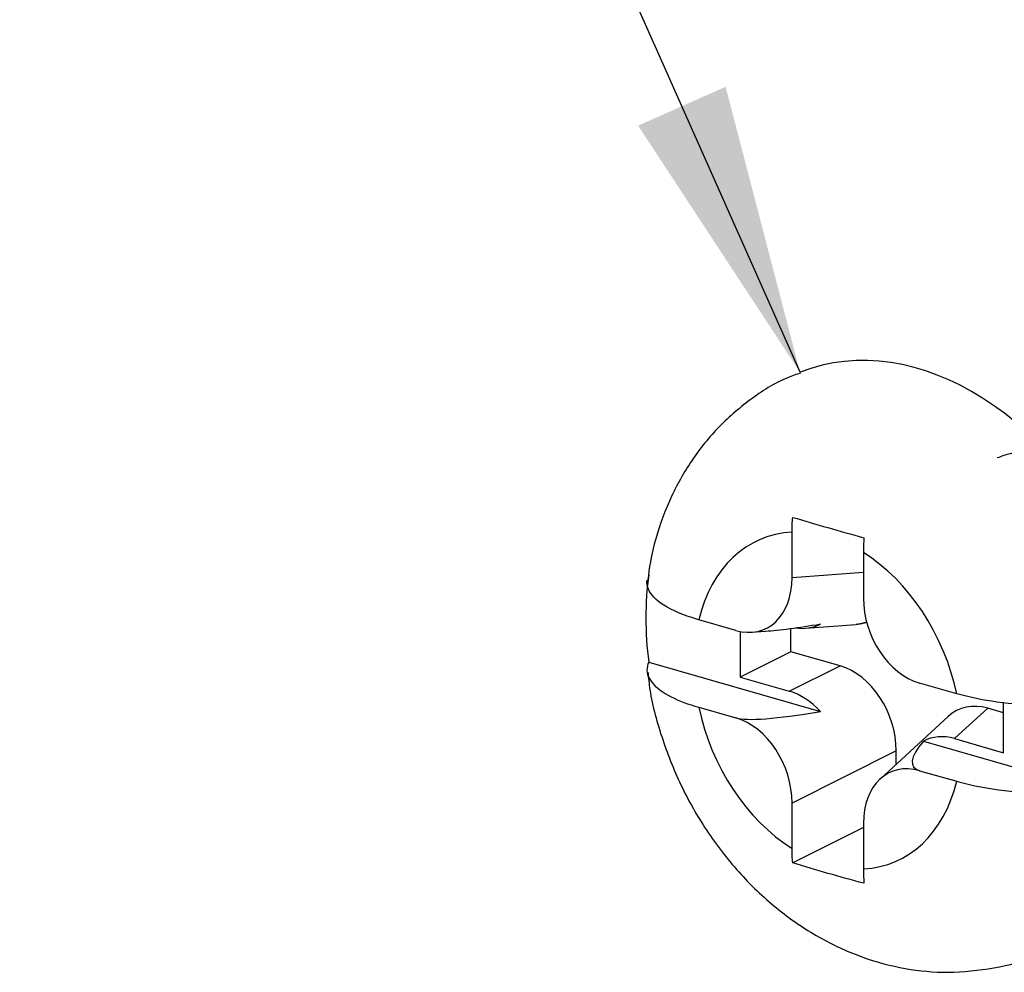
# Model space of a CAD drawing. Units: inches. Extents: x -2.2 to 31.7, y 0.3 to 22.2.
# Drawn here: x 23.9 to 24.3, y 17.5 to 17.9 of the extents above; entities that cross this region are included whole.
import ezdxf

# ---------------------------------------------------------------- set-up
doc = ezdxf.new("R2010")
doc.units = ezdxf.units.IN
doc.header["$LTSCALE"] = 0.5
doc.header["$MEASUREMENT"] = 0
doc.layers.add('773170-SCREW_6-32_PAN_HEAD', color=253, linetype='Continuous')
doc.layers.add('DIMENSIONS_AND_NOTES', color=30, linetype='Continuous')
doc.styles.add('ROMANS', font='romans.shx')
doc.dimstyles.new('NOMINALDIM3PLACETEXTANDARROW', dxfattribs={"dimtxt": 0.125, "dimasz": 0.125, "dimexe": 0.0625, "dimexo": 0.0625, "dimgap": 0.0625, "dimtad": 0, "dimtih": 1, "dimtoh": 1, "dimdec": 3, "dimzin": 0, "dimdsep": 46, "dimtxsty": 'ROMANS', "dimcen": 0, "dimclrt": 7, "dimadec": 0, "dimazin": 0, "dimtfac": 1, "dimtdec": 3, "dimtofl": 0, "dimtmove": 0, "dimatfit": 0, "dimfxl": 0, "dimtolj": 1, "dimtzin": 0, "dimarcsym": 0})

msp = doc.modelspace()

# ---------------------------------------------------------------- linework, layer by layer
at = {"layer": '773170-SCREW_6-32_PAN_HEAD'}
for p, q in [((24.18952, 17.70871), (24.18952, 17.72823)), ((24.22016, 17.71943), (24.22016, 17.69992)), ((24.18952, 17.70871), (24.22016, 17.71098)), ((24.16538, 17.68602), (24.14947, 17.69059)), ((24.18905, 17.67684), (24.18905, 17.68685)), ((24.19526, 17.68695), (24.21704, 17.68856)), ((24.16727, 17.68557), (24.16727, 17.66595)), ((24.17231, 17.68525), (24.17804, 17.68568)), ((24.18905, 17.67684), (24.16727, 17.66595)), ((24.21011, 17.6708), (24.18905, 17.67684)), ((24.12799, 17.67234), (24.20171, 17.65118)), ((24.18833, 17.65991), (24.21011, 17.6708)), ((24.16727, 17.66595), (24.18833, 17.65991)), ((24.26022, 17.65881), (24.2443, 17.66337)), ((24.14947, 17.653), (24.16538, 17.64844)), ((24.2735, 17.65261), (24.25928, 17.63955)), ((24.28034, 17.65065), (24.2735, 17.65261)), ((24.28034, 17.6335), (24.28034, 17.65515)), ((24.25653, 17.64903), (24.22734, 17.62221)), ((24.2459, 17.6385), (24.31962, 17.61734)), ((24.25928, 17.63955), (24.28034, 17.6335)), ((24.23425, 17.63426), (24.18952, 17.6119)), ((24.23425, 17.62856), (24.23425, 17.63426)), ((24.2443, 17.62579), (24.26022, 17.62122)), ((24.18952, 17.59238), (24.18952, 17.6119)), ((24.22016, 17.6031), (24.22016, 17.58358)), ((24.22016, 17.60139), (24.18979, 17.5862))]:
    msp.add_line(p, q, dxfattribs=at)
for centre, major_axis, ratio, start_param, end_param in [((24.24341, 17.67163), (-0.05096, 0.12501), 0.719846, 3.145517, 6.277783), ((24.20484, 17.65591), (-0.02831, 0.06945), 0.719846, 6.037894, 7.068825), ((24.20484, 17.65591), (-0.02831, 0.06945), 0.719846, 4.467098, 5.498029), ((24.2238, 17.66363), (-0.04781, 0.1173), 0.719846, 0.897018, 1.214127), ((24.16463, 17.71677), (-0.01307, 0.03021), 0.701219, 2.618771, 4.159409), ((24.24506, 17.69369), (-0.01135, 0.03), 0.738404, 1.097128, 2.637766), ((24.30798, 17.72738), (0.1447, 0.03985), 0.090871, 3.573001, 3.862979), ((24.18758, 17.71847), (-0.01307, 0.03021), 0.701219, 2.728493, 3.192435), ((24.20936, 17.64048), (-0.01135, 0.03), 0.738404, 4.23872, 5.779358), ((24.18758, 17.62959), (-0.01135, 0.03), 0.738404, 5.205694, 5.779358), ((24.20484, 17.65591), (-0.02831, 0.06945), 0.719846, 1.325505, 2.356436), ((24.27425, 17.62186), (-0.01307, 0.03021), 0.701219, 5.760363, 6.522329), ((24.30798, 17.68979), (0.1447, 0.03985), 0.090871, 3.289315, 3.862979), ((24.16463, 17.61812), (-0.01135, 0.03), 0.738404, 4.23872, 5.779358), ((24.26003, 17.6088), (-0.01307, 0.03021), 0.701219, 5.760363, 6.334027), ((24.33862, 17.681), (0.09713, 0.05326), 0.166815, 2.734646, 3.30831), ((24.24506, 17.59504), (-0.01307, 0.03021), 0.701219, 5.760363, 7.301001), ((24.20484, 17.65591), (-0.02831, 0.06945), 0.719846, 2.896302, 3.927232)]:
    msp.add_ellipse(centre, major_axis=major_axis, ratio=ratio, start_param=start_param, end_param=end_param, dxfattribs=at)
for points, knots in [([(24.19328, 17.79654), (24.19136, 17.79595), (24.18358, 17.79322), (24.17124, 17.78534), (24.15711, 17.7731), (24.14544, 17.75833), (24.13633, 17.74157), (24.13027, 17.72449), (24.12817, 17.71292), (24.12758, 17.70769)], [0, 0, 0, 0, 0.052057, 0.215323, 0.376677, 0.538069, 0.701438, 0.868313, 1, 1, 1, 1]), ([(24.33948, 17.63627), (24.34412, 17.63814), (24.34834, 17.64118), (24.35182, 17.64516), (24.35544, 17.64929), (24.35835, 17.65455), (24.36027, 17.66047), (24.36218, 17.66638), (24.36316, 17.67313), (24.36312, 17.68015), (24.36308, 17.68717), (24.36205, 17.69466), (24.36005, 17.70199), (24.35805, 17.70931), (24.35502, 17.71665), (24.3512, 17.7234), (24.34738, 17.73016), (24.34268, 17.73652), (24.33748, 17.74196), (24.33228, 17.74739), (24.32641, 17.75203), (24.32033, 17.75548), (24.31425, 17.75894), (24.3078, 17.7613), (24.30153, 17.76239), (24.29526, 17.76347), (24.28898, 17.7633), (24.28317, 17.76187), (24.28127, 17.7614), (24.2794, 17.7608), (24.27758, 17.76006)], [0, 0, 0, 0, 0.103854, 0.103854, 0.103854, 0.211496, 0.211496, 0.211496, 0.319101, 0.319101, 0.319101, 0.426757, 0.426757, 0.426757, 0.534361, 0.534361, 0.534361, 0.641988, 0.641988, 0.641988, 0.749609, 0.749609, 0.749609, 0.857222, 0.857222, 0.857222, 0.964864, 0.964864, 0.964864, 1, 1, 1, 1]), ([(24.14947, 17.69059), (24.14916, 17.69068), (24.14885, 17.69077), (24.14854, 17.69086), (24.14292, 17.69254), (24.13809, 17.69459), (24.13454, 17.69683), (24.1312, 17.69895), (24.1289, 17.7013), (24.12788, 17.70368), (24.12731, 17.70498), (24.12712, 17.70631), (24.1273, 17.70763)], [0, 0, 0, 0, 0.021507, 0.021507, 0.021507, 0.419856, 0.419856, 0.419856, 0.795008, 0.795008, 0.795008, 1, 1, 1, 1]), ([(24.12799, 17.67234), (24.12771, 17.67175), (24.12751, 17.67117), (24.12739, 17.67058), (24.1269, 17.6683), (24.12756, 17.66597), (24.12928, 17.66377), (24.13103, 17.66154), (24.1339, 17.65939), (24.13766, 17.65748), (24.14095, 17.65582), (24.14497, 17.6543), (24.14947, 17.653)], [0, 0, 0, 0, 0.081799, 0.081799, 0.081799, 0.399484, 0.399484, 0.399484, 0.720055, 0.720055, 0.720055, 1, 1, 1, 1]), ([(24.12765, 17.66806), (24.12785, 17.66555), (24.12891, 17.65579), (24.13362, 17.63892), (24.14196, 17.61812), (24.15329, 17.59858), (24.16722, 17.58085), (24.18357, 17.56549), (24.20131, 17.55357), (24.21967, 17.54524), (24.23792, 17.54038), (24.25697, 17.53859), (24.27601, 17.54076), (24.28906, 17.54377), (24.29481, 17.54681), (24.29488, 17.54684)], [0, 0, 0, 0, 0.031169, 0.121506, 0.212514, 0.304264, 0.396877, 0.490422, 0.584404, 0.667609, 0.748884, 0.828475, 0.914959, 0.999045, 1, 1, 1, 1]), ([(24.31962, 17.65493), (24.31799, 17.65474), (24.31633, 17.65457), (24.31465, 17.65442), (24.30818, 17.65386), (24.30135, 17.65368), (24.29471, 17.65388), (24.28801, 17.65408), (24.28132, 17.65467), (24.27517, 17.65561), (24.26979, 17.65643), (24.26472, 17.65752), (24.26022, 17.65881)], [0, 0, 0, 0, 0.081799, 0.081799, 0.081799, 0.399484, 0.399484, 0.399484, 0.720055, 0.720055, 0.720055, 1, 1, 1, 1]), ([(24.26022, 17.62122), (24.26053, 17.62113), (24.26084, 17.62104), (24.26116, 17.62095), (24.26696, 17.61935), (24.27371, 17.61808), (24.28078, 17.61728), (24.28746, 17.61652), (24.29462, 17.61615), (24.30165, 17.61622), (24.30774, 17.61628), (24.31387, 17.61666), (24.31962, 17.61734)], [0, 0, 0, 0, 0.01921, 0.01921, 0.01921, 0.375016, 0.375016, 0.375016, 0.710103, 0.710103, 0.710103, 1, 1, 1, 1])]:
    msp.add_open_spline(points, degree=3, knots=knots, dxfattribs=at)
for points, degree in [([(24.18952, 17.72823), (24.18952, 17.73031), (24.18961, 17.73243), (24.18979, 17.73456)], 3), ([(24.18979, 17.73456), (24.19975, 17.7316), (24.20994, 17.72868), (24.22034, 17.72579)], 3), ([(24.22034, 17.72579), (24.22022, 17.72365), (24.22016, 17.72152), (24.22016, 17.71943)], 3), ([(24.22155, 17.68952), (24.21939, 17.68874), (24.21704, 17.68856)], 2), ([(24.18979, 17.5862), (24.18961, 17.58823), (24.18952, 17.59029), (24.18952, 17.59238)], 3), ([(24.22034, 17.57743), (24.20994, 17.58021), (24.19975, 17.58313), (24.18979, 17.5862)], 3), ([(24.22016, 17.58358), (24.22016, 17.5815), (24.22022, 17.57944), (24.22034, 17.57743)], 3)]:
    msp.add_open_spline(points, degree=degree, dxfattribs=at)

# ---------------------------------------------------------------- leaders
at = {"layer": 'DIMENSIONS_AND_NOTES'}
msp.add_leader([(24.19294, 17.79684), (23.85793, 18.55127)], dimstyle='NOMINALDIM3PLACETEXTANDARROW', dxfattribs=at)

doc.saveas('drawing.dxf')
